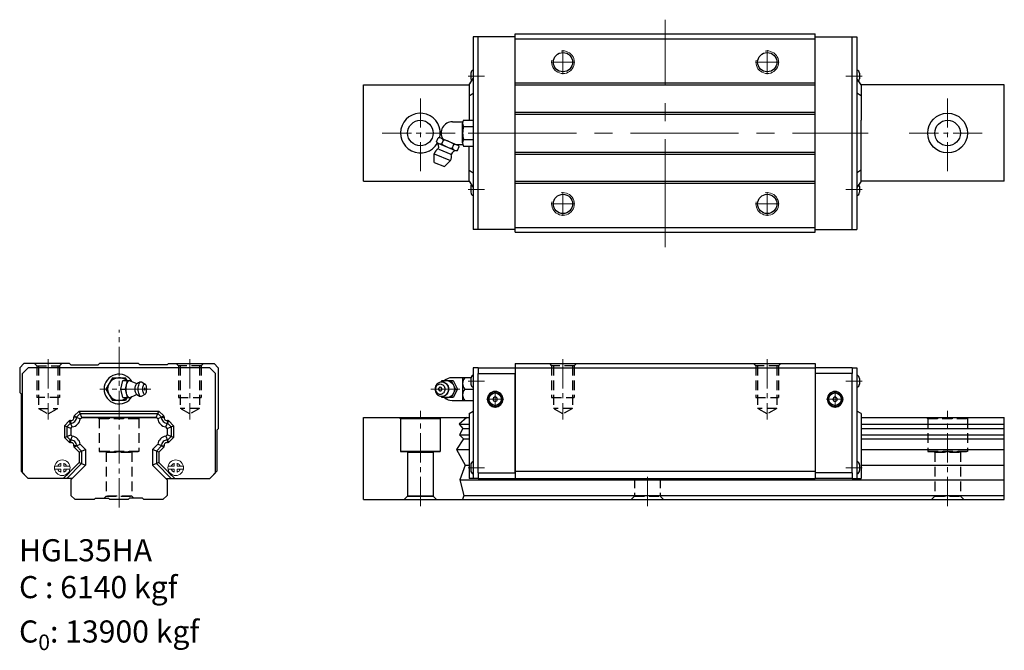
# Model space of a CAD drawing. Extents: x -33 to 314, y -61 to 162.
import ezdxf

# ---------------------------------------------------------------- set-up
doc = ezdxf.new("R2010")
doc.units = 0
doc.header["$LTSCALE"] = 2
doc.header["$MEASUREMENT"] = 0
doc.header["$PDSIZE"] = 0.001
doc.linetypes.add('CENTER2', pattern=[28.575, 19.05, -3.175, 3.175, -3.175])
doc.linetypes.add('DASHED2', pattern=[9.525, 6.35, -3.175])
doc.layers.get('0').update_dxf_attribs({"linetype": 'CONTINUOUS'})
doc.layers.add('中心線', color=4, linetype='CENTER2', lineweight=20)
doc.layers.add('指線', color=3, linetype='CONTINUOUS', lineweight=15)
doc.layers.add('建構線', color=1, linetype='CONTINUOUS')
doc.layers.add('虛線', color=6, linetype='DASHED2', plot=False)

msp = doc.modelspace()

# ---------------------------------------------------------------- linework, layer by layer
for p, q in [((141.92, 86.82), (141.92, 156.82)), ((141.92, 156.82), (247.72, 156.82)), ((247.72, 86.82), (247.72, 156.82)), ((127.22, 155.82), (127.22, 87.82)), ((141.92, 155.12), (247.72, 155.12)), ((262.42, 155.82), (262.42, 87.82)), ((126.34, 142.92), (126.34, 140.92)), ((263.31, 142.92), (263.31, 140.92)), ((88.57, 138.82), (125.72, 138.82)), ((125.72, 138.82), (127.22, 141.06)), ((125.72, 138.82), (125.72, 126.42)), ((141.92, 139.52), (247.72, 139.52)), ((141.92, 138.82), (247.72, 138.82)), ((263.92, 138.82), (262.42, 141.06)), ((314.37, 138.82), (263.92, 138.82)), ((263.92, 138.82), (263.92, 126.42)), ((314.37, 104.82), (314.37, 138.82)), ((125.72, 134.93), (127.22, 135.86)), ((263.92, 134.93), (262.42, 135.86)), ((141.92, 129.22), (247.72, 129.22)), ((141.92, 128.52), (247.72, 128.52)), ((263.92, 104.82), (263.92, 126.42)), ((125.72, 104.82), (125.72, 117.22)), ((141.92, 115.12), (247.72, 115.12)), ((141.92, 114.42), (247.72, 114.42)), ((125.72, 108.71), (127.22, 107.79)), ((263.92, 108.71), (262.42, 107.79)), ((88.57, 104.82), (125.72, 104.82)), ((125.72, 104.82), (127.22, 102.58)), ((141.92, 104.82), (247.72, 104.82)), ((141.92, 104.12), (247.72, 104.12)), ((263.92, 104.82), (262.42, 102.58)), ((314.37, 104.82), (263.92, 104.82)), ((126.34, 102.92), (126.34, 100.92)), ((263.31, 102.92), (263.31, 100.92)), ((141.92, 88.52), (247.72, 88.52)), ((141.92, 86.82), (247.72, 86.82)), ((127.22, 39), (127.22, 0)), ((128.92, 39), (127.22, 39)), ((260.72, 39), (262.42, 39)), ((262.42, 39), (262.42, 0)), ((126.34, 35.25), (126.34, 33.25)), ((263.31, 35.25), (263.31, 33.25)), ((125.72, 22.87), (127.22, 23.74)), ((125.72, 22.87), (125.72, 0)), ((263.92, 22.87), (262.42, 23.74)), ((263.92, 22.87), (263.92, 0)), ((126.29, 4.75), (126.29, 2.75)), ((263.35, 4.75), (263.35, 2.75)), ((128.92, 0), (125.72, 0)), ((260.72, 0), (263.92, 0)), ((-6.41, -7.5), (-13.16, -7.5)), ((5.59, -7.5), (-0.91, -7.5)), ((17.84, -7.5), (11.09, -7.5))]:
    msp.add_line(p, q)
at = {"ltscale": 0.27}
for p, q in [((141.92, 155.82), (127.22, 155.82)), ((128.92, 87.82), (128.92, 155.82)), ((247.72, 155.82), (262.42, 155.82)), ((260.72, 87.82), (260.72, 155.82)), ((88.57, 104.82), (88.57, 138.82)), ((141.92, 87.82), (127.22, 87.82)), ((247.72, 87.82), (262.42, 87.82)), ((-31.16, 40.5), (-32.66, 39)), ((-32.66, 39), (-32.66, 30.3)), ((-29.66, 39), (-31.66, 37)), ((-15.16, 40.5), (-31.16, 40.5)), ((34.34, 39), (-29.66, 39)), ((-14.66, 40), (-15.16, 40.5)), ((-14.66, 40), (-5.06, 40)), ((-5.06, 40), (-4.56, 40.5)), ((9.24, 40.5), (-4.56, 40.5)), ((9.74, 40), (9.24, 40.5)), ((19.34, 40), (9.74, 40)), ((19.34, 40), (19.84, 40.5)), ((19.84, 40.5), (35.84, 40.5)), ((34.34, 39), (36.34, 37)), ((37.34, 39), (35.84, 40.5)), ((37.34, 39), (37.34, 17.5)), ((128.92, 39), (141.92, 39)), ((128.92, 39), (128.92, 37)), ((141.92, 40.5), (141.92, 0)), ((141.92, 40.5), (247.72, 40.5)), ((141.92, 39), (141.92, 37)), ((141.92, 39), (247.72, 39)), ((247.72, 40.5), (247.72, 0)), ((260.72, 39), (247.72, 39)), ((260.72, 39), (260.72, 37)), ((-31.66, 2), (-31.66, 37)), ((0.03, 35.5), (-2.28, 31.5)), ((0.03, 35.5), (4.65, 35.5)), ((5.23, 34.5), (4.65, 35.5)), ((36.34, 2), (36.34, 37)), ((126.37, 35.5), (119.71, 35.5)), ((123.46, 35.5), (123.46, 27.5)), ((128.92, 2), (128.92, 37)), ((128.92, 37), (141.92, 37)), ((141.92, 2), (141.92, 37)), ((260.72, 37), (247.72, 37)), ((260.72, 2), (260.72, 37)), ((-2.28, 31.5), (0.03, 27.5)), ((2.98, 31.5), (3.64, 34.5)), ((2.98, 31.5), (4.67, 31.5)), ((3.64, 28.5), (2.98, 31.5)), ((3.64, 34.5), (6.65, 34.5)), ((4.67, 31.5), (5.33, 34.5)), ((5.33, 28.5), (4.67, 31.5)), ((4.84, 31.5), (4.87, 32.09)), ((4.87, 30.91), (4.84, 31.5)), ((4.87, 32.09), (4.93, 32.65)), ((4.93, 32.65), (5.04, 33.17)), ((5.04, 33.17), (5.18, 33.62)), ((5.18, 33.62), (5.35, 33.99)), ((5.35, 33.99), (5.55, 34.27)), ((5.55, 34.27), (5.77, 34.44)), ((5.77, 34.44), (5.99, 34.5)), ((5.99, 34.5), (6.22, 34.44)), ((6.22, 34.44), (8.22, 33.54)), ((6.72, 34.22), (6.65, 34.5)), ((8.02, 31.5), (8.04, 31.88)), ((8.04, 31.12), (8.02, 31.5)), ((8.04, 31.88), (8.08, 32.25)), ((8.08, 32.25), (8.15, 32.58)), ((8.15, 32.58), (8.24, 32.88)), ((8.22, 33.54), (8.46, 33.44)), ((8.24, 32.88), (8.35, 33.12)), ((8.35, 33.12), (8.48, 33.3)), ((8.46, 33.44), (8.67, 33.45)), ((8.48, 33.3), (8.62, 33.41)), ((8.62, 33.41), (8.67, 33.45)), ((8.67, 33.45), (9.23, 33.81)), ((9.06, 33.68), (9.23, 33.81)), ((9.13, 31.5), (9.14, 32)), ((9.14, 31), (9.13, 31.5)), ((9.14, 32), (9.2, 32.48)), ((9.2, 32.48), (9.29, 32.92)), ((9.23, 33.81), (9.55, 33.98)), ((9.29, 32.92), (9.41, 33.31)), ((9.41, 33.31), (9.56, 33.62)), ((9.55, 33.98), (9.74, 34.03)), ((9.56, 33.62), (9.73, 33.86)), ((9.73, 33.86), (9.91, 34)), ((9.74, 34.03), (10.1, 34.05)), ((9.91, 34), (10.1, 34.05)), ((10.1, 34.05), (10.29, 34)), ((10.29, 34), (11.54, 33.26)), ((10.72, 31.5), (10.74, 31.85)), ((10.74, 31.15), (10.72, 31.5)), ((10.74, 31.85), (10.78, 32.19)), ((10.78, 32.19), (10.84, 32.5)), ((10.84, 32.5), (10.92, 32.77)), ((10.92, 32.77), (11.03, 32.99)), ((11.03, 32.99), (11.15, 33.16)), ((11.15, 33.16), (11.28, 33.26)), ((11.28, 33.26), (11.41, 33.29)), ((11.41, 33.29), (11.54, 33.26)), ((11.54, 33.26), (11.67, 33.16)), ((11.79, 32.99), (11.67, 33.16)), ((11.89, 32.77), (11.79, 32.99)), ((11.98, 32.5), (11.89, 32.77)), ((12.04, 32.19), (11.98, 32.5)), ((12.08, 31.85), (12.04, 32.19)), ((12.1, 31.5), (12.08, 31.85)), ((12.08, 31.15), (12.1, 31.5)), ((113.77, 32), (113.72, 31.5)), ((113.72, 31.5), (113.77, 31)), ((113.9, 32.48), (113.77, 32)), ((113.92, 31.85), (113.89, 31.5)), ((113.89, 31.5), (113.92, 31.15)), ((114.12, 32.92), (113.9, 32.48)), ((114.01, 32.19), (113.92, 31.85)), ((114.16, 32.5), (114.01, 32.19)), ((114.41, 33.31), (114.12, 32.92)), ((114.37, 32.77), (114.16, 32.5)), ((114.37, 32.77), (114.62, 32.99)), ((114.41, 33.31), (114.77, 33.62)), ((114.62, 32.99), (114.91, 33.16)), ((114.77, 33.62), (115.18, 33.86)), ((114.88, 33.14), (114.88, 33.14)), ((114.91, 33.16), (115.22, 33.26)), ((115.18, 33.86), (115.62, 34)), ((115.22, 33.26), (115.54, 33.29)), ((115.54, 33.29), (115.86, 33.26)), ((115.62, 34), (116.08, 34.05)), ((115.86, 33.26), (116.17, 33.16)), ((116.18, 34.5), (115.94, 34.04)), ((116.08, 34.05), (116.54, 34)), ((116.17, 33.16), (116.46, 32.99)), ((116.18, 34.5), (120.08, 34.5)), ((116.31, 34.03), (116.72, 34.27)), ((116.46, 32.99), (116.71, 32.77)), ((116.54, 34), (116.69, 33.98)), ((116.54, 34), (116.98, 33.86)), ((116.69, 33.98), (117.12, 33.83)), ((116.71, 32.77), (116.92, 32.5)), ((116.72, 34.27), (117.24, 34.44)), ((116.92, 32.5), (117.07, 32.19)), ((116.98, 33.86), (117.39, 33.62)), ((117.07, 32.19), (117.16, 31.85)), ((117.12, 33.83), (117.53, 33.6)), ((117.16, 31.85), (117.2, 31.5)), ((117.2, 31.5), (117.16, 31.15)), ((117.24, 34.44), (117.78, 34.5)), ((117.39, 33.62), (117.75, 33.31)), ((117.53, 33.6), (117.88, 33.29)), ((117.75, 33.31), (118.04, 32.92)), ((117.78, 34.5), (118.33, 34.44)), ((117.88, 33.29), (118.17, 32.9)), ((118.04, 32.92), (118.26, 32.48)), ((118.17, 32.9), (118.39, 32.47)), ((118.26, 32.48), (118.4, 32)), ((118.33, 34.44), (118.85, 34.27)), ((118.39, 32.47), (118.52, 31.99)), ((118.4, 32), (118.44, 31.5)), ((118.44, 31.5), (118.4, 31)), ((118.52, 31.99), (118.56, 31.5)), ((118.56, 31.5), (118.52, 31.01)), ((118.85, 34.27), (119.32, 33.99)), ((119.32, 33.99), (119.74, 33.62)), ((119.38, 34.5), (120.99, 31.5)), ((120.99, 31.5), (119.38, 28.5)), ((119.74, 33.62), (120.09, 33.17)), ((120.08, 34.5), (121.68, 31.5)), ((121.68, 31.5), (120.08, 28.5)), ((120.09, 33.17), (120.35, 32.65)), ((120.35, 32.65), (120.5, 32.09)), ((120.5, 32.09), (120.56, 31.5)), ((120.56, 31.5), (120.5, 30.91)), ((120.99, 31.5), (121.68, 31.5)), ((124.24, 31.5), (127.22, 31.5)), ((-32.66, 30.3), (-32.16, 29.8)), ((-32.16, 29.8), (-32.16, 2.5)), ((3.64, 28.5), (6.65, 28.5)), ((5.23, 28.5), (4.65, 27.5)), ((4.93, 30.35), (4.87, 30.91)), ((5.04, 29.83), (4.93, 30.35)), ((5.18, 29.38), (5.04, 29.83)), ((5.35, 29.01), (5.18, 29.38)), ((5.55, 28.73), (5.35, 29.01)), ((5.55, 28.73), (5.77, 28.56)), ((5.77, 28.56), (5.99, 28.5)), ((5.99, 28.5), (6.22, 28.56)), ((6.22, 28.56), (8.22, 29.46)), ((6.65, 28.5), (6.72, 28.78)), ((8.08, 30.75), (8.04, 31.12)), ((8.15, 30.42), (8.08, 30.75)), ((8.24, 30.12), (8.15, 30.42)), ((8.22, 29.46), (8.46, 29.56)), ((8.35, 29.88), (8.24, 30.12)), ((8.48, 29.7), (8.35, 29.88)), ((8.41, 29.56), (8.46, 29.56)), ((8.46, 29.56), (8.67, 29.55)), ((8.48, 29.7), (8.62, 29.59)), ((8.62, 29.59), (8.67, 29.55)), ((8.67, 29.55), (9.23, 29.19)), ((9.2, 30.52), (9.14, 31)), ((9.29, 30.08), (9.2, 30.52)), ((9.23, 29.19), (9.55, 29.02)), ((9.41, 29.69), (9.29, 30.08)), ((9.56, 29.38), (9.41, 29.69)), ((9.55, 29.02), (9.74, 28.97)), ((9.73, 29.14), (9.56, 29.38)), ((9.73, 29.14), (9.91, 29)), ((9.74, 28.97), (10.1, 28.95)), ((9.91, 29), (10.1, 28.95)), ((10.1, 28.95), (10.29, 29)), ((10.29, 29), (11.54, 29.74)), ((10.78, 30.81), (10.74, 31.15)), ((10.84, 30.5), (10.78, 30.81)), ((10.92, 30.23), (10.84, 30.5)), ((11.03, 30.01), (10.92, 30.23)), ((11.15, 29.84), (11.03, 30.01)), ((11.14, 29.86), (11.14, 29.86)), ((11.15, 29.84), (11.28, 29.74)), ((11.28, 29.74), (11.41, 29.71)), ((11.41, 29.71), (11.54, 29.74)), ((11.54, 29.74), (11.67, 29.84)), ((11.67, 29.84), (11.79, 30.01)), ((11.79, 30.01), (11.89, 30.23)), ((11.89, 30.23), (11.98, 30.5)), ((11.98, 30.5), (12.04, 30.81)), ((12.04, 30.81), (12.08, 31.15)), ((113.77, 31), (113.9, 30.52)), ((113.9, 30.52), (114.12, 30.08)), ((113.92, 31.15), (114.01, 30.81)), ((114.01, 30.81), (114.16, 30.5)), ((114.12, 30.08), (114.41, 29.69)), ((114.16, 30.5), (114.37, 30.23)), ((114.37, 30.23), (114.62, 30.01)), ((114.41, 29.69), (114.77, 29.38)), ((114.62, 30.01), (114.91, 29.84)), ((114.77, 29.38), (115.18, 29.14)), ((114.88, 29.86), (114.88, 29.86)), ((114.91, 29.84), (115.22, 29.74)), ((115.18, 29.14), (115.62, 29)), ((115.22, 29.74), (115.54, 29.71)), ((115.54, 29.71), (115.86, 29.74)), ((115.62, 29), (116.08, 28.95)), ((115.86, 29.74), (116.17, 29.84)), ((115.94, 28.96), (116.18, 28.5)), ((116.08, 28.95), (116.54, 29)), ((116.17, 29.84), (116.46, 30.01)), ((120.08, 28.5), (116.18, 28.5)), ((116.31, 28.97), (116.72, 28.73)), ((116.46, 30.01), (116.71, 30.23)), ((116.54, 29), (116.98, 29.14)), ((116.54, 29), (116.69, 29.02)), ((116.69, 29.02), (117.12, 29.17)), ((116.92, 30.5), (116.71, 30.23)), ((116.72, 28.73), (117.24, 28.56)), ((117.07, 30.81), (116.92, 30.5)), ((116.98, 29.14), (117.39, 29.38)), ((117.16, 31.15), (117.07, 30.81)), ((117.12, 29.17), (117.53, 29.4)), ((117.24, 28.56), (117.78, 28.5)), ((117.39, 29.38), (117.75, 29.69)), ((117.53, 29.4), (117.88, 29.71)), ((118.04, 30.08), (117.75, 29.69)), ((117.78, 28.5), (118.33, 28.56)), ((118.17, 30.1), (117.88, 29.71)), ((118.26, 30.52), (118.04, 30.08)), ((118.39, 30.53), (118.17, 30.1)), ((118.4, 31), (118.26, 30.52)), ((118.33, 28.56), (118.85, 28.73)), ((118.52, 31.01), (118.39, 30.53)), ((118.85, 28.73), (119.32, 29.01)), ((119.32, 29.01), (119.74, 29.38)), ((120.09, 29.83), (119.74, 29.38)), ((120.35, 30.35), (120.09, 29.83)), ((120.5, 30.91), (120.35, 30.35)), ((4.65, 27.5), (0.03, 27.5)), ((119.71, 27.5), (127.22, 27.5)), ((-12.67, 21.54), (-13.55, 21.57)), ((-13.41, 22.03), (-11.7, 23.74)), ((-13.41, 22.03), (-12.67, 21.54)), ((-12.67, 21.54), (-11.34, 22.87)), ((-12.67, 21.54), (-11.32, 20.96)), ((-11.7, 23.74), (16.38, 23.74)), ((-11.34, 22.87), (-11.7, 23.74)), ((-11.34, 22.87), (16.02, 22.87)), ((-10.77, 21.5), (-11.34, 22.87)), ((-11.32, 20.96), (-10.77, 21.5)), ((-11.32, 20.96), (-10.77, 21.5)), ((-11.32, 20.96), (-10.77, 21.5)), ((-11.32, 20.96), (-10.77, 21.5)), ((-11.32, 20.96), (-10.77, 21.5)), ((-11.32, 20.96), (-10.77, 21.5)), ((-10.77, 21.5), (15.45, 21.5)), ((15.45, 21.5), (-10.77, 21.5)), ((-10.77, 21.5), (15.45, 21.5)), ((15.45, 21.5), (-10.77, 21.5)), ((15.45, 21.5), (-10.77, 21.5)), ((-10.77, 21.5), (15.45, 21.5)), ((15.45, 21.5), (16.02, 22.87)), ((15.99, 20.96), (15.45, 21.5)), ((15.99, 20.96), (15.45, 21.5)), ((15.99, 20.96), (15.45, 21.5)), ((15.99, 20.96), (15.45, 21.5)), ((15.99, 20.96), (15.45, 21.5)), ((15.99, 20.96), (15.45, 21.5)), ((17.35, 21.54), (15.99, 20.96)), ((16.02, 22.87), (16.38, 23.74)), ((17.35, 21.54), (16.02, 22.87)), ((18.09, 22.03), (16.38, 23.74)), ((18.09, 22.03), (17.35, 21.54)), ((17.35, 21.54), (18.23, 21.57)), ((88.57, 21.5), (125.72, 21.5)), ((88.57, -7.5), (88.57, 21.5)), ((101.57, 21.1), (101.33, 21.5)), ((101.57, 21.1), (101.33, 21.5)), ((101.57, 21.1), (101.57, 9.5)), ((101.57, 21.1), (101.57, 9.5)), ((115.57, 21.1), (101.57, 21.1)), ((101.57, 21.1), (115.57, 21.1)), ((115.57, 21.1), (115.8, 21.5)), ((115.57, 21.1), (115.8, 21.5)), ((115.57, 21.1), (115.57, 9.5)), ((115.57, 21.1), (115.57, 9.5)), ((263.92, 21.5), (314.37, 21.5)), ((314.37, -7.5), (314.37, 21.5)), ((-16.9, 18.54), (-15.19, 20.25)), ((-16.9, 18.54), (-16.9, 14.45)), ((-16.04, 18.18), (-16.9, 18.54)), ((-16.04, 18.18), (-14.7, 19.51)), ((-16.04, 18.18), (-16.04, 14.81)), ((-14.66, 17.61), (-16.04, 18.18)), ((-14.7, 19.51), (-15.19, 20.25)), ((-14.73, 20.39), (-14.7, 19.51)), ((-14.12, 18.16), (-14.7, 19.51)), ((-14.66, 17.61), (-14.12, 18.16)), ((-14.66, 17.61), (-14.12, 18.16)), ((-14.66, 17.61), (-14.12, 18.16)), ((-14.66, 17.61), (-14.12, 18.16)), ((-14.66, 17.61), (-14.12, 18.16)), ((-14.66, 17.61), (-14.12, 18.16)), ((-14.66, 17.61), (-14.66, 15.38)), ((-14.66, 17.61), (-14.66, 15.38)), ((-14.66, 17.61), (-14.66, 15.38)), ((-14.66, 17.61), (-14.66, 15.38)), ((-14.66, 17.61), (-14.66, 15.38)), ((-14.66, 17.61), (-14.66, 15.38)), ((18.79, 18.16), (19.38, 19.51)), ((19.34, 17.61), (18.79, 18.16)), ((19.34, 17.61), (18.79, 18.16)), ((19.34, 17.61), (18.79, 18.16)), ((19.34, 17.61), (18.79, 18.16)), ((19.34, 17.61), (18.79, 18.16)), ((19.34, 17.61), (18.79, 18.16)), ((19.34, 17.61), (20.71, 18.18)), ((19.34, 17.61), (19.34, 15.38)), ((19.34, 17.61), (19.34, 15.38)), ((19.34, 17.61), (19.34, 15.38)), ((19.34, 17.61), (19.34, 15.38)), ((19.34, 17.61), (19.34, 15.38)), ((19.34, 17.61), (19.34, 15.38)), ((19.41, 20.39), (19.38, 19.51)), ((19.38, 19.51), (19.86, 20.25)), ((20.71, 18.18), (19.38, 19.51)), ((21.58, 18.54), (19.86, 20.25)), ((20.71, 18.18), (21.58, 18.54)), ((20.71, 18.18), (20.71, 14.81)), ((21.58, 18.54), (21.58, 14.45)), ((37.34, 17.5), (36.84, 17)), ((122.28, 19.08), (125.72, 19.08)), ((123.47, 17.61), (125.72, 17.61)), ((263.92, 19.08), (314.37, 19.08)), ((263.92, 17.61), (314.37, 17.61)), ((-16.9, 14.45), (-16.04, 14.81)), ((-16.9, 14.45), (-15.19, 12.75)), ((-16.04, 14.81), (-14.66, 15.38)), ((-16.04, 14.81), (-14.71, 13.49)), ((-14.13, 14.85), (-14.71, 13.49)), ((-14.66, 15.38), (-14.13, 14.85)), ((-14.66, 15.38), (-14.13, 14.85)), ((-14.66, 15.38), (-14.13, 14.85)), ((-14.66, 15.38), (-14.13, 14.85)), ((-14.66, 15.38), (-14.13, 14.85)), ((-14.66, 15.38), (-14.13, 14.85)), ((19.34, 15.38), (18.8, 14.85)), ((19.34, 15.38), (18.8, 14.85)), ((19.34, 15.38), (18.8, 14.85)), ((19.34, 15.38), (18.8, 14.85)), ((19.34, 15.38), (18.8, 14.85)), ((19.34, 15.38), (18.8, 14.85)), ((18.8, 14.85), (19.39, 13.49)), ((20.71, 14.81), (19.34, 15.38)), ((20.71, 14.81), (19.39, 13.49)), ((21.58, 14.45), (19.87, 12.75)), ((21.58, 14.45), (20.71, 14.81)), ((36.84, 17), (36.84, 2.5)), ((122.37, 15.38), (125.72, 15.38)), ((123.72, 13.92), (125.72, 13.92)), ((263.92, 15.38), (314.37, 15.38)), ((263.92, 13.92), (314.37, 13.92)), ((-15.19, 12.75), (-14.71, 13.49)), ((-14.71, 13.49), (-14.74, 12.61)), ((-12.67, 11.45), (-13.55, 11.42)), ((-13.42, 10.97), (-12.67, 11.45)), ((-13.42, 10.97), (-11.7, 9.25)), ((-12.67, 11.45), (-11.31, 12.03)), ((-12.67, 11.45), (-10.84, 9.61)), ((-11.31, 12.03), (-9.46, 10.18)), ((-11.31, 12.03), (-9.46, 10.18)), ((-11.31, 12.03), (-9.46, 10.18)), ((-11.31, 12.03), (-9.46, 10.18)), ((-11.31, 12.03), (-9.46, 10.18)), ((-11.31, 12.03), (-9.46, 10.18)), ((15.99, 12.03), (14.14, 10.18)), ((15.99, 12.03), (14.14, 10.18)), ((15.99, 12.03), (14.14, 10.18)), ((15.99, 12.03), (14.14, 10.18)), ((15.99, 12.03), (14.14, 10.18)), ((15.99, 12.03), (14.14, 10.18)), ((17.35, 11.45), (15.51, 9.61)), ((17.35, 11.45), (15.99, 12.03)), ((18.09, 10.97), (16.38, 9.25)), ((17.35, 11.45), (18.23, 11.42)), ((18.09, 10.97), (17.35, 11.45)), ((19.39, 13.49), (19.41, 12.61)), ((19.87, 12.75), (19.39, 13.49)), ((-11.7, 9.25), (-10.84, 9.61)), ((-11.7, 9.25), (-11.7, 5.63)), ((-10.84, 9.61), (-9.46, 10.18)), ((-10.84, 9.61), (-10.84, 5.27)), ((-9.46, 10.18), (-9.46, 4.7)), ((-9.46, 10.18), (-9.46, 4.7)), ((-9.46, 10.18), (-9.46, 4.7)), ((-9.46, 10.18), (-9.46, 4.7)), ((-9.46, 10.18), (-9.46, 4.7)), ((-9.46, 10.18), (-9.46, 4.7)), ((14.14, 10.18), (14.14, 4.7)), ((14.14, 10.18), (14.14, 4.7)), ((14.14, 10.18), (14.14, 4.7)), ((14.14, 10.18), (14.14, 4.7)), ((14.14, 10.18), (14.14, 4.7)), ((14.14, 10.18), (14.14, 4.7)), ((15.51, 9.61), (14.14, 10.18)), ((15.51, 9.61), (15.51, 5.27)), ((16.38, 9.25), (15.51, 9.61)), ((16.38, 9.25), (16.38, 5.63)), ((101.57, 9.5), (115.57, 9.5)), ((115.57, 9.5), (101.57, 9.5)), ((103.77, 9.5), (104.07, 9.2)), ((103.77, 9.5), (104.07, 9.2)), ((104.07, 9.2), (113.07, 9.2)), ((113.07, 9.2), (104.07, 9.2)), ((104.07, 9.2), (104.07, -6.3)), ((104.07, 9.2), (104.07, -6.3)), ((113.37, 9.5), (113.07, 9.2)), ((113.37, 9.5), (113.07, 9.2)), ((113.07, 9.2), (113.07, -6.3)), ((113.07, 9.2), (113.07, -6.3)), ((121.26, 10.18), (125.72, 10.18)), ((263.92, 10.18), (314.37, 10.18)), ((-16.1, 0), (-10.84, 5.27)), ((-15.04, 2.29), (-11.7, 5.63)), ((-14.66, -0.5), (-9.46, 4.7)), ((-14.16, 0), (-9.46, 4.7)), ((-11.7, 5.63), (-10.84, 5.27)), ((-10.84, 5.27), (-9.46, 4.7)), ((15.51, 5.27), (14.14, 4.7)), ((19.34, -0.5), (14.14, 4.7)), ((18.84, 0), (14.14, 4.7)), ((16.38, 5.63), (15.51, 5.27)), ((20.78, 0), (15.51, 5.27)), ((19.72, 2.29), (16.38, 5.63)), ((124.32, 4.7), (125.72, 4.7)), ((263.92, 4.7), (314.37, 4.7)), ((-29.66, 0), (-32.16, 2.5)), ((-31.66, 2), (-29.66, 0)), ((-14.16, 0), (-29.66, 0)), ((-21.66, 0), (-29.66, 0)), ((-17.33, 0), (-16.2, 1.13)), ((18.84, 0), (34.34, 0)), ((22.01, 0), (20.87, 1.13)), ((26.34, 0), (34.34, 0)), ((36.84, 2.5), (34.34, 0)), ((36.34, 2), (34.34, 0)), ((128.92, 2), (141.92, 2)), ((128.92, 2), (128.92, 0)), ((128.92, 0), (141.92, 0)), ((141.92, 2.5), (247.72, 2.5)), ((141.92, 2), (141.92, 0)), ((141.92, 0), (247.72, 0)), ((260.72, 2), (247.72, 2)), ((260.72, 0), (247.72, 0)), ((260.72, 2), (260.72, 0)), ((-14.66, -0.5), (-14.66, -6)), ((-14.66, -0.5), (-14.66, -6)), ((19.34, -0.5), (19.34, -6)), ((19.34, -0.5), (19.34, -6)), ((122.45, -0.5), (314.37, -0.5)), ((-14.66, -6), (-13.16, -7.5)), ((-14.66, -6), (-13.16, -7.5)), ((19.34, -6), (17.84, -7.5)), ((19.34, -6), (17.84, -7.5)), ((102.87, -7.5), (104.07, -6.3)), ((104.07, -6.3), (113.07, -6.3)), ((113.07, -6.3), (104.07, -6.3)), ((113.07, -6.3), (114.27, -7.5)), ((123.89, -6), (314.37, -6)), ((-6.41, -7.5), (-5.91, -7)), ((-6.41, -7.5), (-5.91, -7)), ((-5.91, -7), (-1.41, -7)), ((-5.91, -7), (-1.41, -7)), ((-1.41, -7), (-0.91, -7.5)), ((-1.41, -7), (-0.91, -7.5)), ((6.09, -7), (5.59, -7.5)), ((6.09, -7), (5.59, -7.5)), ((10.59, -7), (6.09, -7)), ((10.59, -7), (6.09, -7)), ((11.09, -7.5), (10.59, -7)), ((11.09, -7.5), (10.59, -7)), ((88.57, -7.5), (314.37, -7.5))]:
    msp.add_line(p, q, dxfattribs=at)
at = {"linetype": 'Continuous'}
for p, q in [((119.86, 125.82), (123.53, 125.82)), ((123.46, 118.37), (123.46, 125.27)), ((123.8, 126.42), (127.22, 126.42)), ((123.8, 124.12), (127.22, 124.12)), ((114.23, 118.74), (114.8, 120.12)), ((115.05, 118.08), (120.62, 115.77)), ((115.84, 120.01), (121.42, 117.7)), ((116.09, 117.97), (116.66, 119.35)), ((123.8, 119.52), (127.22, 119.52)), ((115.02, 116.14), (119.27, 114.38)), ((119.81, 116.43), (120.38, 117.81)), ((121, 117.82), (123.53, 117.82)), ((121.67, 115.66), (122.24, 117.04)), ((123.8, 117.22), (127.22, 117.22)), ((113.46, 114.52), (119.22, 112.13)), ((113.46, 111.49), (113.46, 114.52)), ((113.46, 111.49), (117.08, 109.99)), ((117.08, 109.99), (119.22, 112.13))]:
    msp.add_line(p, q, dxfattribs=at)
at = {"ltscale": 0.27}
for points in [[(11.29, 31.5), (11.32, 31.28), (11.36, 31.22), (11.39, 31.19), (11.43, 31.19), (11.46, 31.22), (11.49, 31.28), (11.52, 31.41), (11.53, 31.5), (11.5, 31.72), (11.46, 31.78), (11.43, 31.81), (11.39, 31.81), (11.36, 31.78), (11.32, 31.72), (11.3, 31.59), (11.29, 31.5)], [(116.13, 31.5), (116.1, 31.71), (116.05, 31.82), (115.99, 31.91), (115.91, 32), (115.82, 32.06), (115.72, 32.11), (115.59, 32.14), (115.47, 32.14), (115.36, 32.11), (115.24, 32.05), (115.13, 31.96), (115.05, 31.85), (114.99, 31.73), (114.96, 31.63), (114.95, 31.5), (114.98, 31.29), (115.03, 31.18), (115.09, 31.09), (115.17, 31), (115.26, 30.94), (115.36, 30.89), (115.49, 30.86), (115.61, 30.86), (115.72, 30.89), (115.84, 30.95), (115.95, 31.04), (116.04, 31.15), (116.09, 31.27), (116.12, 31.37), (116.13, 31.5)]]:
    msp.add_lwpolyline(points, dxfattribs=at)
for centre, radius in [((158.82, 146.82), 3.4), ((230.82, 146.82), 3.4), ((294.37, 121.82), 7), ((108.57, 121.82), 4.5), ((294.37, 121.82), 4.5), ((158.82, 96.82), 3.4), ((230.82, 96.82), 3.4)]:
    msp.add_circle(centre, radius)
at = {"ltscale": 0.27, "extrusion": (0, 0, -1)}
for centre, radius in [((-134.92, 27.93), 2.75), ((-134.92, 27.93), 2.5), ((-134.92, 27.93), 0.75), ((-254.72, 27.93), 2.75), ((-254.72, 27.93), 2.5), ((-254.72, 27.93), 0.75)]:
    msp.add_circle(centre, radius, dxfattribs=at)
at = {"ltscale": 0.27}
for centre in [(134.92, 27.93), (254.72, 27.93)]:
    msp.add_circle(centre, 2.2, dxfattribs=at)
for centre, radius, start, end in [((127.56, 142.9), 1.22, 105.963, 179.0724), ((262.09, 142.9), 1.22, 0.9276, 74.037), ((127.56, 140.94), 1.22, 180.9276, 219.7364), ((262.09, 140.94), 1.22, 320.2636, 359.0724), ((108.57, 121.82), 7, 346.099, 329.1685), ((127.56, 102.9), 1.22, 145.801, 179.0724), ((127.56, 100.94), 1.22, 180.9276, 254.037), ((262.09, 100.94), 1.22, 285.963, 359.0724), ((262.09, 102.9), 1.22, 0.9276, 34.199), ((127.56, 35.23), 1.22, 105.963, 179.0724), ((262.09, 35.23), 1.22, 0.9276, 74.037), ((127.56, 33.27), 1.22, 180.9276, 254.037), ((262.09, 33.27), 1.22, 285.963, 359.0724), ((127.51, 4.73), 1.22, 105.963, 179.0724), ((262.13, 4.73), 1.22, 0.9276, 74.037), ((127.51, 2.77), 1.22, 180.9276, 254.037), ((262.13, 2.77), 1.22, 285.963, 359.0724)]:
    msp.add_arc(centre, radius, start, end)
at = {"linetype": 'Continuous'}
for centre, radius, start, end in [((119.86, 121.82), 4, 90, 210.8352), ((125.58, 125.27), 2.12, 147.1328, 212.8672), ((131.43, 121.82), 7.97, 163.2213, 196.7787), ((115.76, 119.8), 1.85, 214.6328, 280.3672), ((112.96, 117.06), 2.06, 335.8479, 45.8479), ((115.14, 118.3), 1.85, 34.6328, 100.3672), ((115.97, 112.42), 6.97, 50.7213, 84.2787), ((125.58, 118.37), 2.12, 147.1328, 212.8672), ((116.2, 113.71), 2.86, 118.5865, 163.5865), ((120.5, 123.37), 6.97, 230.7213, 264.2787), ((121.38, 113.57), 2.06, 89.1521, 159.1521), ((121.33, 117.49), 1.85, 214.6328, 280.3672), ((120.71, 115.99), 1.85, 34.6328, 100.3672), ((116.71, 113.5), 2.86, 331.4135, 16.4135)]:
    msp.add_arc(centre, radius, start, end, dxfattribs=at)
at = {"ltscale": 0.27}
for centre, radius, start, end in [((2.34, 31.5), 5.25, 30.2433, 329.7567), ((2.34, 31.5), 4, 48.5904, 311.4096), ((119.71, 31.5), 4, 90, 131.4096), ((126.41, 33.5), 2.95, 137.3886, 222.6114), ((126.41, 29.5), 2.95, 137.3886, 222.6114), ((119.71, 31.5), 4, 228.5904, 270), ((-14.53, 21.37), 1, 258.3631, 11.6369), ((-14.53, 21.37), 1.87, 264.658, 5.342), ((-14.53, 21.37), 3.24, 277.3352, 352.6648), ((-14.53, 21.37), 3.24, 277.3352, 352.6648), ((-14.53, 21.37), 3.24, 277.3352, 352.6648), ((-14.53, 21.37), 3.24, 277.3352, 352.6648), ((-14.53, 21.37), 3.24, 277.3352, 352.6648), ((-14.53, 21.37), 3.24, 277.3352, 352.6648), ((-13.06, 21.67), 0.5, 135, 191.6369), ((19.21, 21.37), 3.24, 187.3352, 262.6648), ((19.21, 21.37), 3.24, 187.3352, 262.6648), ((19.21, 21.37), 3.24, 187.3352, 262.6648), ((19.21, 21.37), 3.24, 187.3352, 262.6648), ((19.21, 21.37), 3.24, 187.3352, 262.6648), ((19.21, 21.37), 3.24, 187.3352, 262.6648), ((19.21, 21.37), 1.87, 174.658, 275.342), ((17.74, 21.67), 0.5, 348.3631, 45), ((19.21, 21.37), 1, 168.3631, 281.6369), ((-14.83, 19.9), 0.5, 78.3631, 135), ((19.51, 19.9), 0.5, 45, 101.6369), ((-14.53, 11.63), 3.24, 7.1106, 82.8894), ((-14.53, 11.63), 3.24, 7.1106, 82.8894), ((-14.53, 11.63), 3.24, 7.1106, 82.8894), ((-14.53, 11.63), 3.24, 7.1106, 82.8894), ((-14.53, 11.63), 3.24, 7.1106, 82.8894), ((-14.53, 11.63), 3.24, 7.1106, 82.8894), ((19.21, 11.63), 3.24, 97.1106, 172.8894), ((19.21, 11.63), 3.24, 97.1106, 172.8894), ((19.21, 11.63), 3.24, 97.1106, 172.8894), ((19.21, 11.63), 3.24, 97.1106, 172.8894), ((19.21, 11.63), 3.24, 97.1106, 172.8894), ((19.21, 11.63), 3.24, 97.1106, 172.8894), ((-14.84, 13.1), 0.5, 225, 281.9918), ((-14.53, 11.63), 1, 348.0082, 101.9918), ((-14.53, 11.63), 1.87, 354.3486, 95.6514), ((-13.06, 11.32), 0.5, 168.0082, 225), ((19.21, 11.63), 1.87, 84.3486, 185.6514), ((17.74, 11.32), 0.5, 315, 11.9918), ((19.21, 11.63), 1, 78.0082, 191.9918), ((19.52, 13.1), 0.5, 258.0082, 315), ((-17.66, 3.75), 3, 299.2129, 330.7873), ((22.34, 3.75), 3, 209.2127, 240.7871)]:
    msp.add_arc(centre, radius, start, end, dxfattribs=at)
for p in [(12.1, 31.5), (113.72, 31.5)]:
    msp.add_point(p)
at = {"layer": '中心線'}
for p, q in [((194.82, 81.62), (194.82, 161.82)), ((158.82, 151.02), (158.82, 142.62)), ((230.82, 151.02), (230.82, 142.62)), ((154.62, 146.82), (163.02, 146.82)), ((226.62, 146.82), (235.02, 146.82)), ((125.44, 141.92), (131.19, 141.92)), ((264.21, 141.92), (258.46, 141.92)), ((125.45, 121.82), (266.44, 121.82)), ((125.44, 101.92), (131.19, 101.92)), ((158.82, 101.02), (158.82, 92.62)), ((230.82, 101.02), (230.82, 92.62)), ((264.21, 101.92), (258.46, 101.92)), ((154.62, 96.82), (163.02, 96.82)), ((226.62, 96.82), (235.02, 96.82)), ((125.44, 34.25), (131.19, 34.25)), ((264.21, 34.25), (258.46, 34.25)), ((125.39, 3.75), (131.14, 3.75)), ((264.25, 3.75), (258.5, 3.75))]:
    msp.add_line(p, q, dxfattribs=at)
at = {"layer": '中心線', "ltscale": 0.27}
for p, q in [((108.57, 108.35), (108.57, 135.3)), ((294.37, 108.35), (294.37, 135.3)), ((95.09, 121.82), (122.04, 121.82)), ((280.89, 121.82), (307.84, 121.82)), ((2.34, -10.23), (2.34, 52.34)), ((-22.66, 42), (-22.66, 20.73)), ((27.34, 42), (27.34, 20.73)), ((158.82, 42), (158.82, 20.73)), ((230.82, 42), (230.82, 20.73)), ((13.6, 31.5), (-4.41, 31.5)), ((112.22, 31.5), (127.53, 31.5)), ((131.92, 27.9), (137.92, 27.9)), ((134.92, 24.93), (134.92, 30.93)), ((251.72, 27.93), (257.72, 27.93)), ((254.72, 24.93), (254.72, 30.93)), ((108.57, -9.8), (108.57, 23.8)), ((108.57, -9.8), (108.57, 23.8)), ((294.37, -9.8), (294.37, 23.8)), ((188.57, -9.8), (188.57, 1.3))]:
    msp.add_line(p, q, dxfattribs=at)
at = {"layer": '建構線', "ltscale": 0.27}
for p, q in [((124.91, 21.5), (122.28, 19.08)), ((122.28, 19.08), (123.47, 17.61)), ((123.47, 17.61), (122.37, 15.38)), ((123.72, 13.92), (121.26, 10.18)), ((122.37, 15.38), (123.72, 13.92)), ((121.26, 10.18), (124.32, 4.7)), ((124.32, 4.7), (122.45, -0.5)), ((122.45, -0.5), (123.89, -6)), ((123.89, -6), (123.39, -7.5))]:
    msp.add_line(p, q, dxfattribs=at)
at = {"layer": '指線', "ltscale": 0.27}
for p, q in [((-18.22, 4.3), (-20.35, 4.3)), ((-18.22, 5.3), (-18.22, 4.3)), ((-17.12, 5.3), (-17.12, 4.3)), ((-17.12, 4.3), (-14.98, 4.3)), ((21.78, 4.3), (19.65, 4.3)), ((21.78, 5.3), (21.78, 4.3)), ((22.88, 5.3), (22.88, 4.3)), ((22.88, 4.3), (25.02, 4.3)), ((-18.22, 3.2), (-20.35, 3.2)), ((-18.22, 3.2), (-18.22, 2.2)), ((-17.12, 3.2), (-17.12, 2.2)), ((-17.12, 3.2), (-14.98, 3.2)), ((21.78, 3.2), (19.65, 3.2)), ((21.78, 3.2), (21.78, 2.2)), ((22.88, 3.2), (22.88, 2.2)), ((22.88, 3.2), (25.02, 3.2))]:
    msp.add_line(p, q, dxfattribs=at)
for centre in [(-17.67, 3.75), (22.33, 3.75)]:
    msp.add_circle(centre, 2.74, dxfattribs=at)
at = {"layer": '指線'}
for centre in [(158.82, 146.82), (230.82, 146.82), (158.82, 96.82), (230.82, 96.82)]:
    msp.add_arc(centre, 4, 170, 100, dxfattribs=at)
at = {"layer": '指線', "ltscale": 0.27}
for centre, start, end in [((-17.67, 3.75), 109.552, 160.5125), ((-17.67, 3.75), 19.4697, 70.5928), ((22.33, 3.75), 109.552, 160.5125), ((22.33, 3.75), 19.4697, 70.5928), ((-17.67, 3.75), 199.4718, 250.4303), ((-17.67, 3.75), 289.3895, 340.5105), ((22.33, 3.75), 199.4718, 250.4303), ((22.33, 3.75), 289.3895, 340.5105)]:
    msp.add_arc(centre, 1.64, start, end, dxfattribs=at)
at = {"layer": '虛線', "ltscale": 0.27}
for p, q in [((-27.46, 40.5), (-26.66, 39.7)), ((-26.66, 39.7), (-26.66, 28.5)), ((-26.66, 39.7), (-18.66, 39.7)), ((-26.06, 39.7), (-26.06, 24.7)), ((-19.26, 39.7), (-19.26, 24.7)), ((-17.86, 40.5), (-18.66, 39.7)), ((-18.66, 39.7), (-18.66, 28.5)), ((22.54, 40.5), (23.34, 39.7)), ((31.34, 39.7), (23.34, 39.7)), ((23.34, 39.7), (23.34, 28.5)), ((23.94, 39.7), (23.94, 24.7)), ((30.74, 39.7), (30.74, 24.7)), ((32.14, 40.5), (31.34, 39.7)), ((31.34, 39.7), (31.34, 28.5)), ((154.02, 40.5), (154.82, 39.7)), ((154.82, 39.7), (154.82, 28.5)), ((162.82, 39.7), (154.82, 39.7)), ((155.42, 39.7), (155.42, 24.7)), ((162.22, 39.7), (162.22, 24.7)), ((163.62, 40.5), (162.82, 39.7)), ((162.82, 39.7), (162.82, 28.5)), ((226.02, 40.5), (226.82, 39.7)), ((226.82, 39.7), (226.82, 28.5)), ((234.82, 39.7), (226.82, 39.7)), ((227.42, 39.7), (227.42, 24.7)), ((234.22, 39.7), (234.22, 24.7)), ((235.62, 40.5), (234.82, 39.7)), ((234.82, 39.7), (234.82, 28.5)), ((-18.66, 28.5), (-26.66, 28.5)), ((23.34, 28.5), (31.34, 28.5)), ((154.82, 28.5), (162.82, 28.5)), ((226.82, 28.5), (234.82, 28.5)), ((-26.06, 24.7), (-19.26, 24.7)), ((-26.06, 24.7), (-22.66, 22.74)), ((-22.66, 22.74), (-19.26, 24.7)), ((27.34, 22.74), (23.94, 24.7)), ((30.74, 24.7), (23.94, 24.7)), ((30.74, 24.7), (27.34, 22.74)), ((162.22, 24.7), (155.42, 24.7)), ((158.82, 22.74), (155.42, 24.7)), ((162.22, 24.7), (158.82, 22.74)), ((234.22, 24.7), (227.42, 24.7)), ((230.82, 22.74), (227.42, 24.7)), ((234.22, 24.7), (230.82, 22.74)), ((-4.66, 21.1), (-4.89, 21.5)), ((-4.66, 21.1), (-4.89, 21.5)), ((-4.66, 21.1), (-4.66, 9.5)), ((-4.66, 21.1), (-4.66, 9.5)), ((9.34, 21.1), (-4.66, 21.1)), ((-4.66, 21.1), (9.34, 21.1)), ((9.34, 21.1), (9.57, 21.5)), ((9.34, 21.1), (9.57, 21.5)), ((9.34, 21.1), (9.34, 9.5)), ((9.34, 21.1), (9.34, 9.5)), ((287.37, 21.1), (287.13, 21.5)), ((287.37, 21.1), (287.13, 21.5)), ((287.37, 21.1), (287.37, 9.5)), ((287.37, 21.1), (287.37, 9.5)), ((301.37, 21.1), (287.37, 21.1)), ((287.37, 21.1), (301.37, 21.1)), ((301.37, 21.1), (301.6, 21.5)), ((301.37, 21.1), (301.6, 21.5)), ((301.37, 21.1), (301.37, 9.5)), ((301.37, 21.1), (301.37, 9.5)), ((-4.66, 9.5), (9.34, 9.5)), ((9.34, 9.5), (-4.66, 9.5)), ((-2.46, 9.5), (-2.16, 9.2)), ((-2.46, 9.5), (-2.16, 9.2)), ((-2.16, 9.2), (-2.16, -6.3)), ((-2.16, 9.2), (-2.16, -6.3)), ((-2.16, 9.2), (6.84, 9.2)), ((6.84, 9.2), (-2.16, 9.2)), ((7.14, 9.5), (6.84, 9.2)), ((7.14, 9.5), (6.84, 9.2)), ((6.84, 9.2), (6.84, -6.3)), ((6.84, 9.2), (6.84, -6.3)), ((287.37, 9.5), (301.37, 9.5)), ((301.37, 9.5), (287.37, 9.5)), ((289.57, 9.5), (289.87, 9.2)), ((289.57, 9.5), (289.87, 9.2)), ((289.87, 9.2), (298.87, 9.2)), ((298.87, 9.2), (289.87, 9.2)), ((289.87, 9.2), (289.87, -6.3)), ((289.87, 9.2), (289.87, -6.3)), ((299.17, 9.5), (298.87, 9.2)), ((299.17, 9.5), (298.87, 9.2)), ((298.87, 9.2), (298.87, -6.3)), ((298.87, 9.2), (298.87, -6.3)), ((184.07, 0), (184.07, -6.3)), ((193.07, 0), (193.07, -6.3)), ((-2.86, -7), (-2.16, -6.3)), ((-2.16, -6.3), (-2.86, -7)), ((-2.16, -6.3), (6.84, -6.3)), ((6.84, -6.3), (-2.16, -6.3)), ((6.84, -6.3), (7.54, -7)), ((7.54, -7), (6.84, -6.3)), ((182.87, -7.5), (184.07, -6.3)), ((184.07, -6.3), (193.07, -6.3)), ((193.07, -6.3), (194.27, -7.5)), ((288.67, -7.5), (289.87, -6.3)), ((289.87, -6.3), (298.87, -6.3)), ((298.87, -6.3), (289.87, -6.3)), ((298.87, -6.3), (300.07, -7.5))]:
    msp.add_line(p, q, dxfattribs=at)

# ---------------------------------------------------------------- texts
at = {"insert": (-32.9, -21.47), "char_height": 7.8, "width": 100.6095, "attachment_point": 1}
msp.add_mtext('\\A1;{\\fTimes New Roman|b0|i0|c0|p18;HG\\fTimes New Roman|b0|i0|c238|p18;L\\fTimes New Roman|b0|i0|c0|p18;35HA\\PC : 6140 kgf\\PC\\fProxy 1|b0|i0|c0|p2;\\H0.7x;\\S^ 0;\\fTimes New Roman|b0|i0|c0|p18;\\H1.429x;: 13900 kgf}', dxfattribs=at)

doc.saveas('drawing.dxf')
